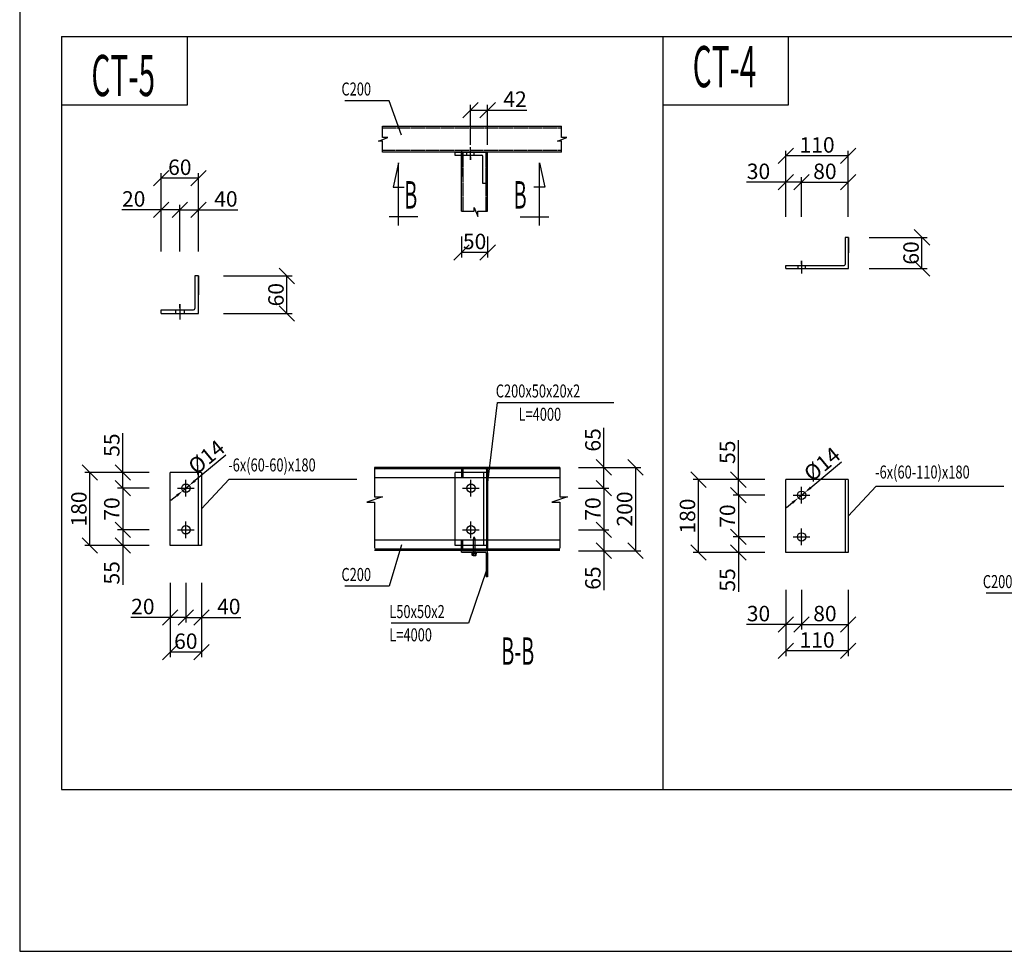
# Model space of a CAD drawing. Extents: x -1847 to 3890, y 94838 to 100542.
# Drawn here: x -159 to 128, y 97020 to 97291 of the extents above; entities that cross this region are included whole.
import ezdxf
from ezdxf.enums import TextEntityAlignment as Align

# ---------------------------------------------------------------- set-up
doc = ezdxf.new("R2010")
doc.units = 0
doc.linetypes.add('HIDDEN', pattern=[0.375, 0.25, -0.125])
doc.layers.get('DEFPOINTS').update_dxf_attribs({"linetype": 'CONTINUOUS'})
for name, color, linetype in [('DIM', 2, 'CONTINUOUS'), ('LINE', 2, 'CONTINUOUS'), ('TUONG', 2, 'CONTINUOUS'), ('XAGOMAI', 2, 'CONTINUOUS')]:
    doc.layers.add(name, color=color, linetype=linetype)
doc.styles.add('ROMANS', font='romans.shx', dxfattribs={"bigfont": 'vns.shx'})
doc.styles.add('TITLE1', font='romanc9.shx', dxfattribs={"width": 0.7, "height": 6, "bigfont": 'vn1.shx'})
doc.styles.add('VNSIMLI', font='vnsimli.shx', dxfattribs={"width": 0.7})
doc.dimstyles.new('1-1', dxfattribs={"dimscale": 1.5, "dimtxt": 5, "dimasz": 3, "dimexe": 1, "dimexo": 0, "dimtad": 1, "dimdec": 0, "dimlfac": 20, "dimzin": 1, "dimtxsty": 'VNSIMLI', "dimblk1": 'ARCHTICK', "dimblk2": 'ARCHTICK', "dimsah": 1, "dimcen": 2.5, "dimclrd": 7, "dimclre": 7, "dimclrt": 1, "dimazin": 3, "dimtfac": 1, "dimtdec": 0, "dimtmove": 0, "dimatfit": 3, "dimtolj": 1, "dimtzin": 1})

# ---------------------------------------------------------------- blocks, each defined once
blk = doc.blocks.new('_OBLIQUE')
at = {"layer": 'TUONG', "color": 0}
blk.add_line((-0.5, -0.5), (0.5, 0.5), dxfattribs=at)
blk = doc.blocks.new('*D1604')
at = {"layer": 'DEFPOINTS', "color": 0}
for p in [(-110.94, 97127.12), (-106.42, 97127.12), (-106.42, 97117.03)]:
    blk.add_point(p, dxfattribs=at)
at = {"layer": 'XAGOMAI', "color": 7}
for p, q in [((-110.94, 97127.12), (-110.94, 97115.53)), ((-106.42, 97127.12), (-106.42, 97115.53)), ((-110.94, 97117.03), (-106.42, 97117.03)), ((-106.42, 97117.03), (-94.94, 97117.03))]:
    blk.add_line(p, q, dxfattribs=at)
at = {"layer": 'XAGOMAI', "color": 7, "xscale": 4.5, "yscale": 4.5, "zscale": 4.5, "rotation": 180}
blk.add_blockref('_OBLIQUE', (-110.94, 97117.03), dxfattribs=at)
at = {"layer": 'XAGOMAI', "color": 7, "xscale": 4.5, "yscale": 4.5, "zscale": 4.5}
blk.add_blockref('_OBLIQUE', (-106.42, 97117.03), dxfattribs=at)
at = {"layer": 'XAGOMAI', "color": 1, "insert": (-98.43, 97120.22), "char_height": 4.5, "attachment_point": 5, "style": 'VNSIMLI'}
blk.add_mtext('\\A1;40', dxfattribs=at)
blk = doc.blocks.new('*D1610')
at = {"layer": 'DEFPOINTS', "color": 0}
for p in [(-107.27, 97235.83), (-112.69, 97223.73), (-107.27, 97223.73)]:
    blk.add_point(p, dxfattribs=at)
at = {"layer": 'XAGOMAI', "color": 7}
for p, q in [((-112.69, 97223.73), (-112.69, 97237.33)), ((-107.27, 97223.73), (-107.27, 97237.33)), ((-112.69, 97235.83), (-107.27, 97235.83)), ((-107.27, 97235.83), (-95.79, 97235.83))]:
    blk.add_line(p, q, dxfattribs=at)
at = {"layer": 'XAGOMAI', "color": 7, "xscale": 4.5, "yscale": 4.5, "zscale": 4.5, "rotation": 180}
blk.add_blockref('_OBLIQUE', (-112.69, 97235.83), dxfattribs=at)
at = {"layer": 'XAGOMAI', "color": 7, "xscale": 4.5, "yscale": 4.5, "zscale": 4.5}
blk.add_blockref('_OBLIQUE', (-107.27, 97235.83), dxfattribs=at)
at = {"layer": 'XAGOMAI', "color": 1, "insert": (-99.28, 97239.02), "char_height": 4.5, "attachment_point": 5, "style": 'VNSIMLI'}
blk.add_mtext('\\A1;40', dxfattribs=at)
blk = doc.blocks.new('*D1612')
at = {"layer": 'DEFPOINTS', "color": 0}
for p in [(-111.88, 97153.94), (-110, 97155.48)]:
    blk.add_point(p, dxfattribs=at)
at = {"layer": 'XAGOMAI', "color": 7}
for p, q in [((-99.3, 97164.32), (-108.27, 97156.92)), ((-111.88, 97153.94), (-110, 97155.48)), ((-113.61, 97152.5), (-115.35, 97151.07))]:
    blk.add_line(p, q, dxfattribs=at)
for points in [[(-108.51, 97157.2), (-108.03, 97156.63), (-110, 97155.48)], [(-113.85, 97152.79), (-113.37, 97152.21), (-111.88, 97153.94)]]:
    blk.add_solid(points, dxfattribs=at)
at = {"layer": 'XAGOMAI', "color": 1, "insert": (-104.95, 97163.79), "char_height": 4.5, "attachment_point": 5, "rotation": 39.541, "style": 'VNSIMLI'}
blk.add_mtext('\\A1;%%C14', dxfattribs=at)
blk = doc.blocks.new('*D1602')
at = {"layer": 'DEFPOINTS', "color": 0}
for p in [(-121.64, 97142.57), (-129.35, 97138.01), (-121.64, 97138.01)]:
    blk.add_point(p, dxfattribs=at)
at = {"layer": 'XAGOMAI', "color": 7}
for p, q in [((-121.64, 97142.57), (-130.85, 97142.57)), ((-129.35, 97142.57), (-129.35, 97138.01)), ((-121.64, 97138.01), (-130.85, 97138.01)), ((-129.35, 97138.01), (-129.35, 97126.54))]:
    blk.add_line(p, q, dxfattribs=at)
at = {"layer": 'XAGOMAI', "color": 7, "xscale": 4.5, "yscale": 4.5, "zscale": 4.5}
for p, rotation in [((-129.35, 97142.57), 90), ((-129.35, 97138.01), 270)]:
    blk.add_blockref('_OBLIQUE', p, dxfattribs=dict(at, rotation=rotation))
at = {"layer": 'XAGOMAI', "color": 1, "insert": (-132.54, 97130.02), "char_height": 4.5, "attachment_point": 5, "rotation": 90, "style": 'VNSIMLI'}
blk.add_mtext('\\A1;55', dxfattribs=at)
blk = doc.blocks.new('*D1614')
at = {"layer": 'DEFPOINTS', "color": 0}
for p in [(-129.35, 97159.26), (-121.64, 97159.26), (-121.64, 97154.71)]:
    blk.add_point(p, dxfattribs=at)
at = {"layer": 'XAGOMAI', "color": 7}
for p, q in [((-129.35, 97159.26), (-129.35, 97170.74)), ((-121.64, 97159.26), (-130.85, 97159.26)), ((-129.35, 97154.71), (-129.35, 97159.26)), ((-121.64, 97154.71), (-130.85, 97154.71))]:
    blk.add_line(p, q, dxfattribs=at)
at = {"layer": 'XAGOMAI', "color": 7, "xscale": 4.5, "yscale": 4.5, "zscale": 4.5}
for p, rotation in [((-129.35, 97159.26), 90), ((-129.35, 97154.71), 270)]:
    blk.add_blockref('_OBLIQUE', p, dxfattribs=dict(at, rotation=rotation))
at = {"layer": 'XAGOMAI', "color": 1, "insert": (-132.54, 97167.25), "char_height": 4.5, "attachment_point": 5, "rotation": 90, "style": 'VNSIMLI'}
blk.add_mtext('\\A1;55', dxfattribs=at)
blk = doc.blocks.new('*D1601')
at = {"layer": 'DEFPOINTS', "color": 0}
for p in [(-138.94, 97159.26), (-123.79, 97159.26), (-123.79, 97138.01)]:
    blk.add_point(p, dxfattribs=at)
at = {"layer": 'XAGOMAI', "color": 7}
for p, q in [((-123.79, 97159.26), (-140.44, 97159.26)), ((-138.94, 97138.01), (-138.94, 97159.26)), ((-123.79, 97138.01), (-140.44, 97138.01))]:
    blk.add_line(p, q, dxfattribs=at)
at = {"layer": 'XAGOMAI', "color": 7, "xscale": 4.5, "yscale": 4.5, "zscale": 4.5}
for p, rotation in [((-138.94, 97159.26), 90), ((-138.94, 97138.01), 270)]:
    blk.add_blockref('_OBLIQUE', p, dxfattribs=dict(at, rotation=rotation))
at = {"layer": 'XAGOMAI', "color": 1, "insert": (-142.13, 97148.64), "char_height": 4.5, "attachment_point": 5, "rotation": 90, "style": 'VNSIMLI'}
blk.add_mtext('\\A1;180', dxfattribs=at)
blk = doc.blocks.new('*D1613')
at = {"layer": 'DEFPOINTS', "color": 0}
for p in [(-121.64, 97154.71), (-129.35, 97142.57), (-121.64, 97142.57)]:
    blk.add_point(p, dxfattribs=at)
at = {"layer": 'XAGOMAI', "color": 7}
for p, q in [((-121.64, 97154.71), (-130.85, 97154.71)), ((-129.35, 97154.71), (-129.35, 97142.57)), ((-121.64, 97142.57), (-130.85, 97142.57))]:
    blk.add_line(p, q, dxfattribs=at)
at = {"layer": 'XAGOMAI', "color": 7, "xscale": 4.5, "yscale": 4.5, "zscale": 4.5}
for p, rotation in [((-129.35, 97154.71), 90), ((-129.35, 97142.57), 270)]:
    blk.add_blockref('_OBLIQUE', p, dxfattribs=dict(at, rotation=rotation))
at = {"layer": 'XAGOMAI', "color": 1, "insert": (-132.54, 97148.64), "char_height": 4.5, "attachment_point": 5, "rotation": 90, "style": 'VNSIMLI'}
blk.add_mtext('\\A1;70', dxfattribs=at)
blk = doc.blocks.new('*D1603')
at = {"layer": 'DEFPOINTS', "color": 0}
for p in [(-115.5, 97124.71), (-106.42, 97124.71), (-115.5, 97106.92)]:
    blk.add_point(p, dxfattribs=at)
at = {"layer": 'XAGOMAI', "color": 7}
for p, q in [((-115.5, 97124.71), (-115.5, 97105.42)), ((-106.42, 97124.71), (-106.42, 97105.42)), ((-106.42, 97106.92), (-115.5, 97106.92))]:
    blk.add_line(p, q, dxfattribs=at)
at = {"layer": 'XAGOMAI', "color": 7, "xscale": 4.5, "yscale": 4.5, "zscale": 4.5, "rotation": 180}
blk.add_blockref('_OBLIQUE', (-115.5, 97106.92), dxfattribs=at)
at = {"layer": 'XAGOMAI', "color": 7, "xscale": 4.5, "yscale": 4.5, "zscale": 4.5}
blk.add_blockref('_OBLIQUE', (-106.42, 97106.92), dxfattribs=at)
at = {"layer": 'XAGOMAI', "color": 1, "insert": (-110.96, 97110.11), "char_height": 4.5, "attachment_point": 5, "style": 'VNSIMLI'}
blk.add_mtext('\\A1;60', dxfattribs=at)
blk = doc.blocks.new('*D1605')
at = {"layer": 'DEFPOINTS', "color": 0}
for p in [(-115.5, 97127.12), (-110.94, 97127.12), (-115.5, 97117.03)]:
    blk.add_point(p, dxfattribs=at)
at = {"layer": 'XAGOMAI', "color": 7}
for p, q in [((-115.5, 97127.12), (-115.5, 97115.53)), ((-110.94, 97127.12), (-110.94, 97115.53)), ((-115.5, 97117.03), (-126.97, 97117.03)), ((-110.94, 97117.03), (-115.5, 97117.03))]:
    blk.add_line(p, q, dxfattribs=at)
at = {"layer": 'XAGOMAI', "color": 7, "xscale": 4.5, "yscale": 4.5, "zscale": 4.5, "rotation": 180}
blk.add_blockref('_OBLIQUE', (-115.5, 97117.03), dxfattribs=at)
at = {"layer": 'XAGOMAI', "color": 7, "xscale": 4.5, "yscale": 4.5, "zscale": 4.5}
blk.add_blockref('_OBLIQUE', (-110.94, 97117.03), dxfattribs=at)
at = {"layer": 'XAGOMAI', "color": 1, "insert": (-123.48, 97120.22), "char_height": 4.5, "attachment_point": 5, "style": 'VNSIMLI'}
blk.add_mtext('\\A1;20', dxfattribs=at)
blk = doc.blocks.new('*D1609')
at = {"layer": 'DEFPOINTS', "color": 0}
for p in [(-118.16, 97245.07), (-118.16, 97223.73), (-107.27, 97223.73)]:
    blk.add_point(p, dxfattribs=at)
at = {"layer": 'XAGOMAI', "color": 7}
for p, q in [((-118.16, 97223.73), (-118.16, 97246.57)), ((-107.27, 97245.07), (-118.16, 97245.07)), ((-107.27, 97223.73), (-107.27, 97246.57))]:
    blk.add_line(p, q, dxfattribs=at)
at = {"layer": 'XAGOMAI', "color": 7, "xscale": 4.5, "yscale": 4.5, "zscale": 4.5, "rotation": 180}
blk.add_blockref('_OBLIQUE', (-118.16, 97245.07), dxfattribs=at)
at = {"layer": 'XAGOMAI', "color": 7, "xscale": 4.5, "yscale": 4.5, "zscale": 4.5}
blk.add_blockref('_OBLIQUE', (-107.27, 97245.07), dxfattribs=at)
at = {"layer": 'XAGOMAI', "color": 1, "insert": (-112.71, 97248.26), "char_height": 4.5, "attachment_point": 5, "style": 'VNSIMLI'}
blk.add_mtext('\\A1;60', dxfattribs=at)
blk = doc.blocks.new('*D1611')
at = {"layer": 'DEFPOINTS', "color": 0}
for p in [(-118.16, 97235.83), (-118.16, 97223.73), (-112.69, 97223.73)]:
    blk.add_point(p, dxfattribs=at)
at = {"layer": 'XAGOMAI', "color": 7}
for p, q in [((-118.16, 97223.73), (-118.16, 97237.33)), ((-112.69, 97223.73), (-112.69, 97237.33)), ((-118.16, 97235.83), (-129.63, 97235.83)), ((-112.69, 97235.83), (-118.16, 97235.83))]:
    blk.add_line(p, q, dxfattribs=at)
at = {"layer": 'XAGOMAI', "color": 7, "xscale": 4.5, "yscale": 4.5, "zscale": 4.5, "rotation": 180}
blk.add_blockref('_OBLIQUE', (-118.16, 97235.83), dxfattribs=at)
at = {"layer": 'XAGOMAI', "color": 7, "xscale": 4.5, "yscale": 4.5, "zscale": 4.5}
blk.add_blockref('_OBLIQUE', (-112.69, 97235.83), dxfattribs=at)
at = {"layer": 'XAGOMAI', "color": 1, "insert": (-126.15, 97239.02), "char_height": 4.5, "attachment_point": 5, "style": 'VNSIMLI'}
blk.add_mtext('\\A1;20', dxfattribs=at)
blk = doc.blocks.new('*D1621')
at = {"layer": 'DEFPOINTS', "color": 0}
for p in [(4.61, 97160.78), (4.61, 97136.49), (20.12, 97136.49)]:
    blk.add_point(p, dxfattribs=at)
at = {"layer": 'XAGOMAI', "color": 7}
for p, q in [((4.61, 97160.78), (21.62, 97160.78)), ((20.12, 97160.78), (20.12, 97136.49)), ((4.61, 97136.49), (21.62, 97136.49))]:
    blk.add_line(p, q, dxfattribs=at)
at = {"layer": 'XAGOMAI', "color": 7, "xscale": 4.5, "yscale": 4.5, "zscale": 4.5}
for p, rotation in [((20.12, 97160.78), 90), ((20.12, 97136.49), 270)]:
    blk.add_blockref('_OBLIQUE', p, dxfattribs=dict(at, rotation=rotation))
at = {"layer": 'XAGOMAI', "color": 1, "insert": (16.93, 97148.64), "char_height": 4.5, "attachment_point": 5, "rotation": 90, "style": 'VNSIMLI'}
blk.add_mtext('\\A1;200', dxfattribs=at)
blk = doc.blocks.new('*D1622')
at = {"layer": 'DEFPOINTS', "color": 0}
for p in [(3.47, 97142.57), (3.47, 97136.49), (10.87, 97136.49)]:
    blk.add_point(p, dxfattribs=at)
at = {"layer": 'XAGOMAI', "color": 7}
for p, q in [((3.47, 97142.57), (12.37, 97142.57)), ((10.87, 97142.57), (10.87, 97136.49)), ((3.47, 97136.49), (12.37, 97136.49)), ((10.87, 97136.49), (10.87, 97125.02))]:
    blk.add_line(p, q, dxfattribs=at)
at = {"layer": 'XAGOMAI', "color": 7, "xscale": 4.5, "yscale": 4.5, "zscale": 4.5}
for p, rotation in [((10.87, 97142.57), 90), ((10.87, 97136.49), 270)]:
    blk.add_blockref('_OBLIQUE', p, dxfattribs=dict(at, rotation=rotation))
at = {"layer": 'XAGOMAI', "color": 1, "insert": (7.69, 97128.51), "char_height": 4.5, "attachment_point": 5, "rotation": 90, "style": 'VNSIMLI'}
blk.add_mtext('\\A1;65', dxfattribs=at)
blk = doc.blocks.new('*D1634')
at = {"layer": 'DEFPOINTS', "color": 0}
for p in [(3.47, 97160.78), (10.87, 97160.78), (3.47, 97154.71)]:
    blk.add_point(p, dxfattribs=at)
at = {"layer": 'XAGOMAI', "color": 7}
for p, q in [((10.87, 97160.78), (10.87, 97172.26)), ((3.47, 97160.78), (12.37, 97160.78)), ((10.87, 97154.71), (10.87, 97160.78)), ((3.47, 97154.71), (12.37, 97154.71))]:
    blk.add_line(p, q, dxfattribs=at)
at = {"layer": 'XAGOMAI', "color": 7, "xscale": 4.5, "yscale": 4.5, "zscale": 4.5}
for p, rotation in [((10.87, 97160.78), 90), ((10.87, 97154.71), 270)]:
    blk.add_blockref('_OBLIQUE', p, dxfattribs=dict(at, rotation=rotation))
at = {"layer": 'XAGOMAI', "color": 1, "insert": (7.69, 97168.77), "char_height": 4.5, "attachment_point": 5, "rotation": 90, "style": 'VNSIMLI'}
blk.add_mtext('\\A1;65', dxfattribs=at)
blk = doc.blocks.new('*D1633')
at = {"layer": 'DEFPOINTS', "color": 0}
for p in [(3.47, 97154.71), (3.47, 97142.57), (10.87, 97142.57)]:
    blk.add_point(p, dxfattribs=at)
at = {"layer": 'XAGOMAI', "color": 7}
for p, q in [((3.47, 97154.71), (12.37, 97154.71)), ((10.87, 97154.71), (10.87, 97142.57)), ((3.47, 97142.57), (12.37, 97142.57))]:
    blk.add_line(p, q, dxfattribs=at)
at = {"layer": 'XAGOMAI', "color": 7, "xscale": 4.5, "yscale": 4.5, "zscale": 4.5}
for p, rotation in [((10.87, 97154.71), 90), ((10.87, 97142.57), 270)]:
    blk.add_blockref('_OBLIQUE', p, dxfattribs=dict(at, rotation=rotation))
at = {"layer": 'XAGOMAI', "color": 1, "insert": (7.69, 97148.64), "char_height": 4.5, "attachment_point": 5, "rotation": 90, "style": 'VNSIMLI'}
blk.add_mtext('\\A1;70', dxfattribs=at)
blk = doc.blocks.new('*D1608')
at = {"layer": 'DEFPOINTS', "color": 0}
for p in [(-99.97, 97216.56), (-81.49, 97216.56), (-99.97, 97205.63)]:
    blk.add_point(p, dxfattribs=at)
at = {"layer": 'XAGOMAI', "color": 7}
for p, q in [((-99.97, 97216.56), (-79.99, 97216.56)), ((-81.49, 97205.63), (-81.49, 97216.56)), ((-99.97, 97205.63), (-79.99, 97205.63))]:
    blk.add_line(p, q, dxfattribs=at)
at = {"layer": 'XAGOMAI', "color": 7, "xscale": 4.5, "yscale": 4.5, "zscale": 4.5}
for p, rotation in [((-81.49, 97216.56), 90), ((-81.49, 97205.63), 270)]:
    blk.add_blockref('_OBLIQUE', p, dxfattribs=dict(at, rotation=rotation))
at = {"layer": 'XAGOMAI', "color": 1, "insert": (-84.68, 97211.1), "char_height": 4.5, "attachment_point": 5, "rotation": 90, "style": 'VNSIMLI'}
blk.add_mtext('\\A1;60', dxfattribs=at)
blk = doc.blocks.new('*D1606')
at = {"layer": 'DEFPOINTS', "color": 0}
for p in [(-22.99, 97264.91), (-28, 97254.8), (-22.99, 97254.8)]:
    blk.add_point(p, dxfattribs=at)
at = {"layer": 'XAGOMAI', "color": 7}
for p, q in [((-28, 97254.8), (-28, 97266.41)), ((-22.99, 97254.8), (-22.99, 97266.41)), ((-28, 97264.91), (-22.99, 97264.91)), ((-22.99, 97264.91), (-11.52, 97264.91))]:
    blk.add_line(p, q, dxfattribs=at)
at = {"layer": 'XAGOMAI', "color": 7, "xscale": 4.5, "yscale": 4.5, "zscale": 4.5, "rotation": 180}
blk.add_blockref('_OBLIQUE', (-28, 97264.91), dxfattribs=at)
at = {"layer": 'XAGOMAI', "color": 7, "xscale": 4.5, "yscale": 4.5, "zscale": 4.5}
blk.add_blockref('_OBLIQUE', (-22.99, 97264.91), dxfattribs=at)
at = {"layer": 'XAGOMAI', "color": 1, "insert": (-15, 97268.1), "char_height": 4.5, "attachment_point": 5, "style": 'VNSIMLI'}
blk.add_mtext('\\A1;42', dxfattribs=at)
blk = doc.blocks.new('*D1607')
at = {"layer": 'DEFPOINTS', "color": 0}
for p in [(-30.58, 97228.02), (-22.99, 97228.02), (-30.58, 97223.43)]:
    blk.add_point(p, dxfattribs=at)
at = {"layer": 'XAGOMAI', "color": 7}
for p, q in [((-30.58, 97228.02), (-30.58, 97221.93)), ((-22.99, 97228.02), (-22.99, 97221.93)), ((-22.99, 97223.43), (-30.58, 97223.43))]:
    blk.add_line(p, q, dxfattribs=at)
at = {"layer": 'XAGOMAI', "color": 7, "xscale": 4.5, "yscale": 4.5, "zscale": 4.5, "rotation": 180}
blk.add_blockref('_OBLIQUE', (-30.58, 97223.43), dxfattribs=at)
at = {"layer": 'XAGOMAI', "color": 7, "xscale": 4.5, "yscale": 4.5, "zscale": 4.5}
blk.add_blockref('_OBLIQUE', (-22.99, 97223.43), dxfattribs=at)
at = {"layer": 'XAGOMAI', "color": 1, "insert": (-26.79, 97226.62), "char_height": 4.5, "attachment_point": 5, "style": 'VNSIMLI'}
blk.add_mtext('\\A1;50', dxfattribs=at)
blk = doc.blocks.new('*D1627')
at = {"layer": 'DEFPOINTS', "color": 0}
for p in [(63.95, 97125.06), (82.13, 97125.06), (63.95, 97107.27)]:
    blk.add_point(p, dxfattribs=at)
at = {"layer": 'XAGOMAI', "color": 7}
for p, q in [((63.95, 97125.06), (63.95, 97105.77)), ((82.13, 97125.06), (82.13, 97105.77)), ((82.13, 97107.27), (63.95, 97107.27))]:
    blk.add_line(p, q, dxfattribs=at)
at = {"layer": 'XAGOMAI', "color": 7, "xscale": 4.5, "yscale": 4.5, "zscale": 4.5, "rotation": 180}
blk.add_blockref('_OBLIQUE', (63.95, 97107.27), dxfattribs=at)
at = {"layer": 'XAGOMAI', "color": 7, "xscale": 4.5, "yscale": 4.5, "zscale": 4.5}
blk.add_blockref('_OBLIQUE', (82.13, 97107.27), dxfattribs=at)
at = {"layer": 'XAGOMAI', "color": 1, "insert": (73.04, 97110.46), "char_height": 4.5, "attachment_point": 5, "style": 'VNSIMLI'}
blk.add_mtext('\\A1;110', dxfattribs=at)
blk = doc.blocks.new('*D1628')
at = {"layer": 'DEFPOINTS', "color": 0}
for p in [(68.5, 97125.06), (82.13, 97125.06), (82.13, 97114.97)]:
    blk.add_point(p, dxfattribs=at)
at = {"layer": 'XAGOMAI', "color": 7}
for p, q in [((68.5, 97125.06), (68.5, 97113.47)), ((82.13, 97125.06), (82.13, 97113.47)), ((68.5, 97114.97), (82.13, 97114.97))]:
    blk.add_line(p, q, dxfattribs=at)
at = {"layer": 'XAGOMAI', "color": 7, "xscale": 4.5, "yscale": 4.5, "zscale": 4.5, "rotation": 180}
blk.add_blockref('_OBLIQUE', (68.5, 97114.97), dxfattribs=at)
at = {"layer": 'XAGOMAI', "color": 7, "xscale": 4.5, "yscale": 4.5, "zscale": 4.5}
blk.add_blockref('_OBLIQUE', (82.13, 97114.97), dxfattribs=at)
at = {"layer": 'XAGOMAI', "color": 1, "insert": (75.32, 97118.16), "char_height": 4.5, "attachment_point": 5, "style": 'VNSIMLI'}
blk.add_mtext('\\A1;80', dxfattribs=at)
blk = doc.blocks.new('*D1629')
at = {"layer": 'DEFPOINTS', "color": 0}
for p in [(63.95, 97125.06), (68.5, 97125.06), (63.95, 97114.97)]:
    blk.add_point(p, dxfattribs=at)
at = {"layer": 'XAGOMAI', "color": 7}
for p, q in [((63.95, 97125.06), (63.95, 97113.47)), ((68.5, 97125.06), (68.5, 97113.47)), ((63.95, 97114.97), (52.47, 97114.97)), ((68.5, 97114.97), (63.95, 97114.97))]:
    blk.add_line(p, q, dxfattribs=at)
at = {"layer": 'XAGOMAI', "color": 7, "xscale": 4.5, "yscale": 4.5, "zscale": 4.5, "rotation": 180}
blk.add_blockref('_OBLIQUE', (63.95, 97114.97), dxfattribs=at)
at = {"layer": 'XAGOMAI', "color": 7, "xscale": 4.5, "yscale": 4.5, "zscale": 4.5}
blk.add_blockref('_OBLIQUE', (68.5, 97114.97), dxfattribs=at)
at = {"layer": 'XAGOMAI', "color": 1, "insert": (55.96, 97118.16), "char_height": 4.5, "attachment_point": 5, "style": 'VNSIMLI'}
blk.add_mtext('\\A1;30', dxfattribs=at)
blk = doc.blocks.new('*D1636')
at = {"layer": 'DEFPOINTS', "color": 0}
for p in [(63.95, 97251.58), (63.95, 97233.79), (82.13, 97233.79)]:
    blk.add_point(p, dxfattribs=at)
at = {"layer": 'XAGOMAI', "color": 7}
for p, q in [((63.95, 97233.79), (63.95, 97253.08)), ((82.13, 97251.58), (63.95, 97251.58)), ((82.13, 97233.79), (82.13, 97253.08))]:
    blk.add_line(p, q, dxfattribs=at)
at = {"layer": 'XAGOMAI', "color": 7, "xscale": 4.5, "yscale": 4.5, "zscale": 4.5, "rotation": 180}
blk.add_blockref('_OBLIQUE', (63.95, 97251.58), dxfattribs=at)
at = {"layer": 'XAGOMAI', "color": 7, "xscale": 4.5, "yscale": 4.5, "zscale": 4.5}
blk.add_blockref('_OBLIQUE', (82.13, 97251.58), dxfattribs=at)
at = {"layer": 'XAGOMAI', "color": 1, "insert": (73.04, 97254.76), "char_height": 4.5, "attachment_point": 5, "style": 'VNSIMLI'}
blk.add_mtext('\\A1;110', dxfattribs=at)
blk = doc.blocks.new('*D1637')
at = {"layer": 'DEFPOINTS', "color": 0}
for p in [(82.13, 97243.88), (68.5, 97233.79), (82.13, 97233.79)]:
    blk.add_point(p, dxfattribs=at)
at = {"layer": 'XAGOMAI', "color": 7}
for p, q in [((68.5, 97233.79), (68.5, 97245.38)), ((82.13, 97233.79), (82.13, 97245.38)), ((68.5, 97243.88), (82.13, 97243.88))]:
    blk.add_line(p, q, dxfattribs=at)
at = {"layer": 'XAGOMAI', "color": 7, "xscale": 4.5, "yscale": 4.5, "zscale": 4.5, "rotation": 180}
blk.add_blockref('_OBLIQUE', (68.5, 97243.88), dxfattribs=at)
at = {"layer": 'XAGOMAI', "color": 7, "xscale": 4.5, "yscale": 4.5, "zscale": 4.5}
blk.add_blockref('_OBLIQUE', (82.13, 97243.88), dxfattribs=at)
at = {"layer": 'XAGOMAI', "color": 1, "insert": (75.32, 97247.06), "char_height": 4.5, "attachment_point": 5, "style": 'VNSIMLI'}
blk.add_mtext('\\A1;80', dxfattribs=at)
blk = doc.blocks.new('*D1638')
at = {"layer": 'DEFPOINTS', "color": 0}
for p in [(63.95, 97243.88), (63.95, 97233.79), (68.5, 97233.79)]:
    blk.add_point(p, dxfattribs=at)
at = {"layer": 'XAGOMAI', "color": 7}
for p, q in [((63.95, 97233.79), (63.95, 97245.38)), ((68.5, 97233.79), (68.5, 97245.38)), ((63.95, 97243.88), (52.47, 97243.88)), ((68.5, 97243.88), (63.95, 97243.88))]:
    blk.add_line(p, q, dxfattribs=at)
at = {"layer": 'XAGOMAI', "color": 7, "xscale": 4.5, "yscale": 4.5, "zscale": 4.5, "rotation": 180}
blk.add_blockref('_OBLIQUE', (63.95, 97243.88), dxfattribs=at)
at = {"layer": 'XAGOMAI', "color": 7, "xscale": 4.5, "yscale": 4.5, "zscale": 4.5}
blk.add_blockref('_OBLIQUE', (68.5, 97243.88), dxfattribs=at)
at = {"layer": 'XAGOMAI', "color": 1, "insert": (55.96, 97247.06), "char_height": 4.5, "attachment_point": 5, "style": 'VNSIMLI'}
blk.add_mtext('\\A1;30', dxfattribs=at)
blk = doc.blocks.new('*D1639')
at = {"layer": 'DEFPOINTS', "color": 0}
for p in [(69.44, 97153.42), (67.57, 97151.87)]:
    blk.add_point(p, dxfattribs=at)
at = {"layer": 'XAGOMAI', "color": 7}
for p, q in [((80.14, 97162.25), (71.18, 97154.85)), ((67.57, 97151.87), (69.44, 97153.42)), ((65.83, 97150.44), (64.1, 97149.01))]:
    blk.add_line(p, q, dxfattribs=at)
for points in [[(70.94, 97155.14), (71.41, 97154.56), (69.44, 97153.42)], [(65.59, 97150.73), (66.07, 97150.15), (67.57, 97151.87)]]:
    blk.add_solid(points, dxfattribs=at)
at = {"layer": 'XAGOMAI', "color": 1, "insert": (74.5, 97161.72), "char_height": 4.5, "attachment_point": 5, "rotation": 39.541, "style": 'VNSIMLI'}
blk.add_mtext('\\A1;%%C14', dxfattribs=at)
blk = doc.blocks.new('*D1624')
at = {"layer": 'DEFPOINTS', "color": 0}
for p in [(57.8, 97140.5), (50.09, 97135.95), (57.8, 97135.95)]:
    blk.add_point(p, dxfattribs=at)
at = {"layer": 'XAGOMAI', "color": 7}
for p, q in [((57.8, 97140.5), (48.59, 97140.5)), ((50.09, 97140.5), (50.09, 97135.95)), ((57.8, 97135.95), (48.59, 97135.95)), ((50.09, 97135.95), (50.09, 97124.47))]:
    blk.add_line(p, q, dxfattribs=at)
at = {"layer": 'XAGOMAI', "color": 7, "xscale": 4.5, "yscale": 4.5, "zscale": 4.5}
for p, rotation in [((50.09, 97140.5), 90), ((50.09, 97135.95), 270)]:
    blk.add_blockref('_OBLIQUE', p, dxfattribs=dict(at, rotation=rotation))
at = {"layer": 'XAGOMAI', "color": 1, "insert": (46.91, 97127.96), "char_height": 4.5, "attachment_point": 5, "rotation": 90, "style": 'VNSIMLI'}
blk.add_mtext('\\A1;55', dxfattribs=at)
blk = doc.blocks.new('*D1641')
at = {"layer": 'DEFPOINTS', "color": 0}
for p in [(50.09, 97157.2), (57.8, 97157.2), (57.8, 97152.64)]:
    blk.add_point(p, dxfattribs=at)
at = {"layer": 'XAGOMAI', "color": 7}
for p, q in [((50.09, 97157.2), (50.09, 97168.67)), ((57.8, 97157.2), (48.59, 97157.2)), ((50.09, 97152.64), (50.09, 97157.2)), ((57.8, 97152.64), (48.59, 97152.64))]:
    blk.add_line(p, q, dxfattribs=at)
at = {"layer": 'XAGOMAI', "color": 7, "xscale": 4.5, "yscale": 4.5, "zscale": 4.5}
for p, rotation in [((50.09, 97157.2), 90), ((50.09, 97152.64), 270)]:
    blk.add_blockref('_OBLIQUE', p, dxfattribs=dict(at, rotation=rotation))
at = {"layer": 'XAGOMAI', "color": 1, "insert": (46.91, 97165.18), "char_height": 4.5, "attachment_point": 5, "rotation": 90, "style": 'VNSIMLI'}
blk.add_mtext('\\A1;55', dxfattribs=at)
blk = doc.blocks.new('*D1623')
at = {"layer": 'DEFPOINTS', "color": 0}
for p in [(38.45, 97157.2), (53.59, 97157.2), (53.59, 97135.95)]:
    blk.add_point(p, dxfattribs=at)
at = {"layer": 'XAGOMAI', "color": 7}
for p, q in [((53.59, 97157.2), (36.95, 97157.2)), ((38.45, 97135.95), (38.45, 97157.2)), ((53.59, 97135.95), (36.95, 97135.95))]:
    blk.add_line(p, q, dxfattribs=at)
at = {"layer": 'XAGOMAI', "color": 7, "xscale": 4.5, "yscale": 4.5, "zscale": 4.5}
for p, rotation in [((38.45, 97157.2), 90), ((38.45, 97135.95), 270)]:
    blk.add_blockref('_OBLIQUE', p, dxfattribs=dict(at, rotation=rotation))
at = {"layer": 'XAGOMAI', "color": 1, "insert": (35.26, 97146.57), "char_height": 4.5, "attachment_point": 5, "rotation": 90, "style": 'VNSIMLI'}
blk.add_mtext('\\A1;180', dxfattribs=at)
blk = doc.blocks.new('*D1640')
at = {"layer": 'DEFPOINTS', "color": 0}
for p in [(57.8, 97152.64), (50.09, 97140.5), (57.8, 97140.5)]:
    blk.add_point(p, dxfattribs=at)
at = {"layer": 'XAGOMAI', "color": 7}
for p, q in [((57.8, 97152.64), (48.59, 97152.64)), ((50.09, 97152.64), (50.09, 97140.5)), ((57.8, 97140.5), (48.59, 97140.5))]:
    blk.add_line(p, q, dxfattribs=at)
at = {"layer": 'XAGOMAI', "color": 7, "xscale": 4.5, "yscale": 4.5, "zscale": 4.5}
for p, rotation in [((50.09, 97152.64), 90), ((50.09, 97140.5), 270)]:
    blk.add_blockref('_OBLIQUE', p, dxfattribs=dict(at, rotation=rotation))
at = {"layer": 'XAGOMAI', "color": 1, "insert": (46.91, 97146.57), "char_height": 4.5, "attachment_point": 5, "rotation": 90, "style": 'VNSIMLI'}
blk.add_mtext('\\A1;70', dxfattribs=at)
blk = doc.blocks.new('*D1635')
at = {"layer": 'DEFPOINTS', "color": 0}
for p in [(88.22, 97227.81), (103.61, 97227.81), (88.22, 97218.71)]:
    blk.add_point(p, dxfattribs=at)
at = {"layer": 'XAGOMAI', "color": 7}
for p, q in [((88.22, 97227.81), (105.11, 97227.81)), ((103.61, 97218.71), (103.61, 97227.81)), ((88.22, 97218.71), (105.11, 97218.71))]:
    blk.add_line(p, q, dxfattribs=at)
at = {"layer": 'XAGOMAI', "color": 7, "xscale": 4.5, "yscale": 4.5, "zscale": 4.5}
for p, rotation in [((103.61, 97227.81), 90), ((103.61, 97218.71), 270)]:
    blk.add_blockref('_OBLIQUE', p, dxfattribs=dict(at, rotation=rotation))
at = {"layer": 'XAGOMAI', "color": 1, "insert": (100.43, 97223.26), "char_height": 4.5, "attachment_point": 5, "rotation": 90, "style": 'VNSIMLI'}
blk.add_mtext('\\A1;60', dxfattribs=at)

msp = doc.modelspace()

# ---------------------------------------------------------------- linework, layer by layer
at = {"layer": 'DIM', "color": 8, "linetype": 'HIDDEN', "ltscale": 0.5}
for p, q in [((-53.6465, 97259.7862), (-1.421, 97259.7862)), ((-1.421, 97253.1073), (-53.6385, 97253.1073)), ((-30.1255, 97235.4013), (-30.1255, 97252.6519)), ((-23.4466, 97235.4013), (-23.4466, 97252.6519)), ((-1.9844, 97160.326), (-55.9217, 97160.326)), ((-1.9844, 97157.7455), (-55.9217, 97157.7455)), ((-1.9844, 97139.5304), (-55.9217, 97139.5304)), ((-1.9844, 97136.9499), (-55.9217, 97136.9499))]:
    msp.add_line(p, q, dxfattribs=at)
at = {"layer": 'DIM', "color": 6}
for p, q in [((-48.9576, 97249.521), (-50.5486, 97242.4602)), ((-48.9576, 97231.2883), (-48.9576, 97249.521)), ((-7.901, 97231.2883), (-7.901, 97249.521)), ((-7.901, 97249.521), (-6.31, 97242.4602)), ((-50.5486, 97242.4602), (-47.3624, 97242.4602)), ((-6.31, 97242.4602), (-9.4962, 97242.4602)), ((-43.3546, 97233.772), (-51.7284, 97233.772)), ((-13.504, 97233.772), (-5.1303, 97233.772))]:
    msp.add_line(p, q, dxfattribs=at)
at = {"layer": 'DIM'}
for p, q in [((-30.5809, 97160.4019), (-30.5809, 97157.7455)), ((-30.5809, 97160.4019), (-30.5809, 97157.7455)), ((-30.2469, 97160.1439), (-30.2469, 97157.7455)), ((-30.2469, 97160.1439), (-30.2469, 97157.7455)), ((-23.3707, 97160.7814), (-30.2014, 97160.7814)), ((-23.6287, 97160.4475), (-29.9433, 97160.4475)), ((-23.3251, 97160.1439), (-23.3251, 97137.132)), ((-22.9912, 97160.4019), (-22.9912, 97136.874)), ((-30.2469, 97157.7455), (-30.5809, 97157.7455)), ((-30.2469, 97157.7455), (-30.5809, 97157.7455)), ((-30.5809, 97136.874), (-30.5809, 97139.5304)), ((-30.2469, 97139.5304), (-30.5809, 97139.5304)), ((-30.2469, 97137.132), (-30.2469, 97139.5304)), ((-23.3707, 97136.4945), (-30.2014, 97136.4945)), ((-23.6287, 97136.8285), (-29.9433, 97136.8285))]:
    msp.add_line(p, q, dxfattribs=at)
at = {"layer": 'DIM', "const_width": 0.1943}
for points in [[(-48.9576, 97249.521), (-50.5486, 97242.4602)], [(-7.901, 97249.521), (-6.31, 97242.4602)]]:
    msp.add_lwpolyline(points, dxfattribs=at)
at = {"layer": 'DIM'}
for centre, radius, start, end in [((-30.2014, 97160.4019), 0.3795, 90, 180), ((-29.9433, 97160.1439), 0.3036, 90, 180), ((-29.9433, 97160.1439), 0.3036, 90, 180), ((-23.6287, 97160.1439), 0.3036, 0, 90), ((-23.3707, 97160.4019), 0.3795, 0, 90), ((-30.2014, 97136.874), 0.3795, 180, 270), ((-29.9433, 97137.132), 0.3036, 180, 270), ((-23.6287, 97137.132), 0.3036, 270, 0), ((-23.3707, 97136.874), 0.3795, 270, 0)]:
    msp.add_arc(centre, radius, start, end, dxfattribs=at)
at = {"layer": 'LINE'}
for p, q in [((-27.1046, 97139.8119), (-26.883, 97140.5469)), ((-27.1046, 97135.6845), (-27.1046, 97139.8119)), ((-27.1046, 97139.8119), (-26.6475, 97139.8119)), ((-26.6829, 97139.8119), (-26.9927, 97140.1831)), ((-26.6562, 97139.8405), (-26.9688, 97140.2622)), ((-26.883, 97140.5469), (-26.8691, 97140.5469)), ((-26.6475, 97139.8119), (-26.8691, 97140.5469)), ((-26.6475, 97135.6845), (-26.6475, 97139.8119)), ((-26.3001, 97135.6845), (-27.4743, 97135.6845)), ((-27.4743, 97135.1638), (-27.4743, 97135.6845)), ((-27.3872, 97135.0967), (-27.4743, 97135.1638)), ((-27.2361, 97135.0967), (-27.3872, 97135.0967)), ((-27.2361, 97135.0967), (-27.149, 97135.1638)), ((-27.2361, 97135.0967), (-26.5383, 97135.0967)), ((-27.0619, 97135.0967), (-27.149, 97135.1638)), ((-27.1473, 97135.1651), (-27.1473, 97135.6845)), ((-26.7124, 97135.0966), (-26.6254, 97135.1638)), ((-26.6258, 97135.1642), (-26.6258, 97135.6845)), ((-26.5383, 97135.0967), (-26.6254, 97135.1638)), ((-26.5383, 97135.0967), (-26.3872, 97135.0967)), ((-26.3872, 97135.0967), (-26.3001, 97135.1638)), ((-26.3001, 97135.1638), (-26.3001, 97135.6845))]:
    msp.add_line(p, q, dxfattribs=at)
msp.add_lwpolyline([(-27.6746, 97135.7185), (-27.6746, 97135.7879), (-26.1002, 97135.7879), (-26.1002, 97135.7185)], close=True, dxfattribs=at)
at = {"layer": 'TUONG'}
for p, q in [((-147.1903, 97286.3422), (389.1271, 97286.3422)), ((-110.5179, 97266.4245), (-110.5179, 97286.3422)), ((64.7386, 97266.4245), (64.7386, 97286.3422)), ((-147.1903, 97266.4245), (-110.5179, 97266.4245)), ((28.0662, 97266.4245), (64.7386, 97266.4245)), ((-53.654, 97256.9673), (-53.6457, 97260.2416)), ((-53.6457, 97260.2416), (-1.421, 97260.2416)), ((-1.4365, 97256.9673), (-1.4282, 97260.2416)), ((-54.8025, 97255.8178), (-52.1227, 97256.9673)), ((-52.1227, 97256.9673), (-53.654, 97256.9673)), ((-2.585, 97255.8178), (0.0948, 97256.9673)), ((0.0948, 97256.9673), (-1.4365, 97256.9673)), ((-53.6385, 97255.8178), (-54.8025, 97255.8178)), ((-53.6385, 97252.6519), (-53.6385, 97255.8178)), ((-28.0004, 97250.424), (-28.0004, 97254.122)), ((-1.421, 97255.8178), (-2.585, 97255.8178)), ((-1.421, 97252.6519), (-1.421, 97255.8178)), ((-1.421, 97252.6519), (-53.6385, 97252.6519)), ((-32.5542, 97252.6519), (-32.5542, 97251.7411)), ((-32.5542, 97252.6519), (-23.4466, 97252.6519)), ((-32.5542, 97251.7411), (-28.0004, 97251.7411)), ((-32.5542, 97251.7411), (-24.6609, 97251.7411)), ((-30.5809, 97253.1073), (-30.5809, 97245.5176)), ((-30.5809, 97235.4013), (-30.5809, 97252.6519)), ((-29.0629, 97251.7411), (-29.0629, 97252.6519)), ((-29.0629, 97251.7411), (-29.0629, 97252.6519)), ((-28.0004, 97251.3234), (-28.0004, 97250.424)), ((-26.9378, 97251.7411), (-26.9378, 97252.6519)), ((-24.3573, 97243.5443), (-24.3573, 97251.4376)), ((-23.4466, 97252.6519), (-23.4466, 97243.5443)), ((-22.9912, 97235.4013), (-22.9912, 97252.6519)), ((-23.4466, 97243.5443), (-23.4466, 97248.0981)), ((-23.4466, 97243.5443), (-24.3573, 97243.5443)), ((-26.9575, 97236.5653), (-25.808, 97233.8855)), ((-26.9575, 97235.4013), (-26.9575, 97236.5653)), ((-30.5809, 97235.4013), (-26.9575, 97235.4013)), ((-25.808, 97233.8855), (-25.808, 97235.4168)), ((-25.808, 97235.4168), (-22.9912, 97235.4013)), ((81.2544, 97227.8147), (81.2544, 97219.9215)), ((82.1651, 97227.8147), (81.2544, 97227.8147)), ((82.1651, 97227.8147), (82.1651, 97223.2609)), ((82.1651, 97218.7071), (82.1651, 97227.8147)), ((63.95, 97219.6179), (68.5037, 97219.6179)), ((63.95, 97219.6179), (80.9508, 97219.6179)), ((63.95, 97218.7071), (63.95, 97219.6179)), ((67.4412, 97219.6179), (67.4412, 97218.7071)), ((67.4412, 97219.6179), (67.4412, 97218.7071)), ((68.5037, 97220.0356), (68.5037, 97220.935)), ((68.5037, 97220.935), (68.5037, 97217.2371)), ((69.5663, 97219.6179), (69.5663, 97218.7071)), ((-108.3221, 97216.5606), (-108.3221, 97207.0887)), ((-107.2292, 97216.5606), (-108.3221, 97216.5606)), ((-107.2292, 97216.5606), (-107.2292, 97211.096)), ((-107.2292, 97205.6315), (-107.2292, 97216.5606)), ((63.95, 97218.7071), (82.1651, 97218.7071)), ((-112.6937, 97207.2257), (-112.6937, 97208.305)), ((-112.6937, 97208.305), (-112.6937, 97203.8674)), ((-118.1583, 97206.7244), (-112.6937, 97206.7244)), ((-118.1583, 97206.7244), (-108.6864, 97206.7244)), ((-118.1583, 97205.6315), (-118.1583, 97206.7244)), ((-118.1583, 97205.6315), (-107.2292, 97205.6315)), ((-113.9688, 97206.7244), (-113.9688, 97205.6315)), ((-113.9688, 97206.7244), (-113.9688, 97205.6315)), ((-111.4187, 97206.7244), (-111.4187, 97205.6315)), ((-106.4178, 97159.2635), (-115.495, 97159.2635)), ((-115.495, 97138.0124), (-115.495, 97159.2635)), ((-107.3285, 97159.2635), (-107.3285, 97138.0124)), ((-106.4178, 97159.2635), (-106.4178, 97138.0124)), ((-1.9844, 97160.7814), (-55.9217, 97160.7814)), ((-55.9217, 97160.7814), (-55.9217, 97152.1463)), ((-23.3251, 97159.2635), (-32.4024, 97159.2635)), ((-32.4024, 97138.0124), (-32.4024, 97159.2635)), ((-24.2359, 97159.2635), (-24.2359, 97138.0124)), ((-1.9844, 97160.7814), (-1.9844, 97152.1463)), ((-110.9412, 97152.281), (-110.9412, 97157.1384)), ((-27.8486, 97152.281), (-27.8486, 97157.1384)), ((82.1348, 97157.1972), (63.95, 97157.1972)), ((63.95, 97135.9461), (63.95, 97157.1972)), ((81.224, 97157.1972), (81.224, 97135.9461)), ((82.1348, 97157.1972), (82.1348, 97135.9461)), ((-113.3699, 97154.7097), (-108.5125, 97154.7097)), ((-30.2773, 97154.7097), (-25.4199, 97154.7097)), ((68.5037, 97150.2147), (68.5037, 97155.0721)), ((82.1348, 97146.5717), (90.2398, 97155.312)), ((90.2398, 97155.312), (127.4614, 97155.312)), ((-53.6484, 97152.1463), (-58.195, 97150.6766)), ((-58.195, 97150.6766), (-55.9217, 97150.6766)), ((-55.9217, 97152.1463), (-53.6484, 97152.1463)), ((-55.9217, 97150.6766), (-55.9217, 97137.2535)), ((0.289, 97152.1463), (-4.2577, 97150.6766)), ((-4.2577, 97150.6766), (-1.9844, 97150.6766)), ((-1.9844, 97152.1463), (0.289, 97152.1463)), ((-1.9844, 97150.6766), (-1.9844, 97137.2535)), ((66.0751, 97152.6434), (70.9324, 97152.6434)), ((-110.9412, 97140.1375), (-110.9412, 97144.9949)), ((-27.8486, 97140.1375), (-27.8486, 97144.9949)), ((-113.3699, 97142.5662), (-108.5125, 97142.5662)), ((-30.2773, 97142.5662), (-25.4199, 97142.5662)), ((68.5037, 97138.0712), (68.5037, 97142.9286)), ((66.0751, 97140.4999), (70.9324, 97140.4999)), ((-106.4178, 97138.0124), (-115.495, 97138.0124)), ((-1.9844, 97136.4945), (-55.9217, 97136.4945)), ((-23.3251, 97138.0124), (-32.4024, 97138.0124)), ((-30.5809, 97136.0391), (-30.5809, 97136.4945)), ((-30.5809, 97136.4945), (-23.5984, 97136.4945)), ((-30.5809, 97136.0391), (-23.7502, 97136.0391)), ((-22.9912, 97135.8873), (-22.9912, 97128.9049)), ((82.1348, 97135.9461), (63.95, 97135.9461)), ((-23.4466, 97135.7355), (-23.4466, 97128.9049)), ((-22.9912, 97128.9049), (-23.4466, 97128.9049)), ((139.3677, 97124.0799), (122.2935, 97124.0799))]:
    msp.add_line(p, q, dxfattribs=at)
at = {"layer": 'TUONG', "color": 11}
msp.add_lwpolyline([(-159.3817, 97019.714), (502.0358, 97019.714), (502.0358, 97511.5071), (-159.3817, 97511.5071)], close=True, dxfattribs=at)
at = {"layer": 'TUONG'}
for centre in [(-110.9412, 97154.7097), (-27.8486, 97154.7097), (68.5037, 97152.6434), (-110.9412, 97142.5662), (-27.8486, 97142.5662), (68.5037, 97140.4999)]:
    msp.add_circle(centre, 1.2143, dxfattribs=at)
for centre, radius, start, end in [((-24.6609, 97251.4376), 0.3036, 0, 90), ((80.9508, 97219.9215), 0.3036, 270, 0), ((-108.6864, 97207.0887), 0.3643, 270, 0), ((-23.7502, 97135.7355), 0.3036, 0, 90), ((-23.5984, 97135.8873), 0.6072, 0, 90)]:
    msp.add_arc(centre, radius, start, end, dxfattribs=at)
at = {"layer": 'XAGOMAI'}
for p, q in [((-147.1903, 97286.3422), (-147.1903, 97066.8927)), ((28.0662, 97286.3422), (28.0662, 97066.8927)), ((-51.6849, 97267.6536), (-64.6542, 97267.6536)), ((-48.1136, 97257.5888), (-51.6849, 97267.6536)), ((-22.9912, 97155.6312), (-20.1087, 97179.6374)), ((-20.1087, 97179.6374), (13.8154, 97179.6374)), ((-106.4178, 97148.638), (-98.3128, 97157.3783)), ((-98.3128, 97157.3783), (-61.0911, 97157.3783)), ((-48.1136, 97138.1652), (-51.6849, 97126.1462)), ((-23.224, 97131.0799), (-28.5257, 97115.3445)), ((-51.6849, 97126.1462), (-64.6542, 97126.1462)), ((-28.5257, 97115.3445), (-51.1359, 97115.3445)), ((-147.1903, 97066.8927), (389.1271, 97066.8927))]:
    msp.add_line(p, q, dxfattribs=at)

# ---------------------------------------------------------------- texts
at = {"layer": 'TUONG', "color": 6, "style": 'TITLE1', "width": 0.53}
for s, height, p in [('CT-4', 12, (46.0518, 97271.5847)), ('CT-5', 12, (-129.2047, 97268.9891)), ('%%uB-B', 8, (-14.2082, 97103.2197))]:
    msp.add_text(s, height=height, dxfattribs=at).set_placement(p, align=Align.CENTER)
for p in [(-47.298, 97236.1944), (-15.4155, 97236.1944)]:
    msp.add_text('B', height=8, dxfattribs=at).set_placement(p)
at = {"layer": 'TUONG', "style": 'ROMANS', "width": 0.723014}
for s, height, p in [('-6x(60-110)x180', 3.794827, (89.964, 97157.5158)), ('C200', 3.79483, (121.3537, 97125.5823))]:
    msp.add_text(s, height=height, dxfattribs=at).set_placement(p)
at = {"layer": 'XAGOMAI', "style": 'ROMANS', "width": 0.723014}
for s, height, p in [('C200', 3.79483, (-65.594, 97269.156)), ('C200x50x20x2', 3.794827, (-20.6077, 97181.1398)), ('L=4000', 3.79483, (-13.9727, 97174.3596)), ('-6x(60-60)x180', 3.794827, (-98.5885, 97159.5821)), ('C200', 3.79483, (-65.594, 97127.6486)), ('L50x50x2', 3.79483, (-51.6348, 97116.8468)), ('L=4000', 3.79483, (-51.6348, 97110.0666))]:
    msp.add_text(s, height=height, dxfattribs=at).set_placement(p)

# ---------------------------------------------------------------- dimensions: what is measured, and where the dimension line sits
at = {"layer": 'XAGOMAI'}
for base, p1, p2, text, picture, middle in [((-22.9912, 97264.9093), (-28.0004, 97254.796), (-22.9912, 97254.796), '42', '*D1606', (-15.0037, 97268.0968)), ((-30.5809, 97223.4325), (-22.9912, 97228.0191), (-30.5809, 97228.0191), '50', '*D1607', (-26.786, 97226.62)), ((-115.495, 97117.0341), (-110.9412, 97127.1228), (-115.495, 97127.1228), '20', '*D1605', (-123.4825, 97120.2216)), ((-115.495, 97106.9219), (-106.4178, 97124.7098), (-115.495, 97124.7098), '60', '*D1603', (-110.9564, 97110.1094)), ((-106.4178, 97117.0341), (-110.9412, 97127.1228), (-106.4178, 97127.1228), '40', '*D1604', (-98.4303, 97120.2216)), ((63.95, 97114.9678), (68.5037, 97125.0565), (63.95, 97125.0565), '30', '*D1629', (55.9625, 97118.1553)), ((63.95, 97107.2685), (82.1348, 97125.0565), (63.95, 97125.0565), '110', '*D1627', (73.0424, 97110.456)), ((82.1348, 97114.9678), (68.5037, 97125.0565), (82.1348, 97125.0565), '80', '*D1628', (75.3193, 97118.1553))]:
    dim = msp.add_linear_dim(base=base, p1=p1, p2=p2, text=text, dimstyle='1-1', override={"dimtxt": 3, "dimlfac": 5, "dimblk1": 'OBLIQUE', "dimblk2": 'OBLIQUE'}, dxfattribs=at)
    dim.commit()
    dim.dimension.update_dxf_attribs({"geometry": picture, "text_midpoint": middle})
for base, p1, p2, angle, text, picture, middle in [((63.95, 97251.5751), (82.1348, 97233.7872), (63.95, 97233.7872), 180, '110', '*D1636', (73.0424, 97254.7626)), ((-118.1583, 97245.0731), (-107.2656, 97223.7276), (-118.1583, 97223.7276), 180, '60', '*D1609', (-112.712, 97248.2606)), ((63.95, 97243.8759), (68.5037, 97233.7872), (63.95, 97233.7872), 180, '30', '*D1638', (55.9625, 97247.0634)), ((82.1348, 97243.8759), (68.5037, 97233.7872), (82.1348, 97233.7872), 180, '80', '*D1637', (75.3193, 97247.0634)), ((-118.1583, 97235.834), (-112.6937, 97223.7276), (-118.1583, 97223.7276), 180, '20', '*D1611', (-126.1458, 97239.0215)), ((-107.2656, 97235.834), (-112.6937, 97223.7276), (-107.2656, 97223.7276), 180, '40', '*D1610', (-99.2781, 97239.0215)), ((103.6128, 97227.8147), (88.2183, 97218.7071), (88.2183, 97227.8147), 90, '60', '*D1635', (100.4253, 97223.2609)), ((-81.492, 97216.5606), (-99.9654, 97205.6315), (-99.9654, 97216.5606), 90, '60', '*D1608', (-84.6795, 97211.096)), ((-129.3504, 97159.2635), (-121.6444, 97154.7097), (-121.6444, 97159.2635), 90, '55', '*D1614', (-132.5379, 97167.251)), ((10.8731, 97160.7814), (3.4734, 97154.7097), (3.4734, 97160.7814), 90, '65', '*D1634', (7.6856, 97168.7689)), ((50.0946, 97157.1972), (57.8006, 97152.6434), (57.8006, 97157.1972), 90, '55', '*D1641', (46.9071, 97165.1847)), ((20.1195, 97136.4945), (4.6084, 97160.7814), (4.6084, 97136.4945), 90, '200', '*D1621', (16.932, 97148.638)), ((-138.9382, 97159.2635), (-123.792, 97138.0124), (-123.792, 97159.2635), 90, '180', '*D1601', (-142.1257, 97148.638)), ((38.447, 97157.1972), (53.5932, 97135.9461), (53.5932, 97157.1972), 90, '180', '*D1623', (35.2595, 97146.5717)), ((-129.3504, 97142.5662), (-121.6444, 97154.7097), (-121.6444, 97142.5662), 90, '70', '*D1613', (-132.5379, 97148.638)), ((10.8731, 97142.5662), (3.4734, 97154.7097), (3.4734, 97142.5662), 90, '70', '*D1633', (7.6856, 97148.638)), ((50.0946, 97140.4999), (57.8006, 97152.6434), (57.8006, 97140.4999), 90, '70', '*D1640', (46.9071, 97146.5717)), ((-129.3504, 97138.0124), (-121.6444, 97142.5662), (-121.6444, 97138.0124), 90, '55', '*D1602', (-132.5379, 97130.0249)), ((10.8731, 97136.4945), (3.4734, 97142.5662), (3.4734, 97136.4945), 90, '65', '*D1622', (7.6856, 97128.507)), ((50.0946, 97135.9461), (57.8006, 97140.4999), (57.8006, 97135.9461), 90, '55', '*D1624', (46.9071, 97127.9586))]:
    dim = msp.add_linear_dim(base=base, p1=p1, p2=p2, angle=angle, text=text, dimstyle='1-1', override={"dimtxt": 3, "dimlfac": 5, "dimblk1": 'OBLIQUE', "dimblk2": 'OBLIQUE'}, dxfattribs=at)
    dim.commit()
    dim.dimension.update_dxf_attribs({"geometry": picture, "text_midpoint": middle})
for p1, p2, picture, middle in [((-111.8777, 97153.9366), (-110.0048, 97155.4828), '*D1612', (-104.9489, 97163.7899)), ((67.5673, 97151.8703), (69.4402, 97153.4165), '*D1639', (74.4961, 97161.7236))]:
    dim = msp.add_diameter_dim_2p(p1=p1, p2=p2, text='%%C14', dimstyle='1-1', override={"dimtxt": 3, "dimasz": 1.5, "dimlfac": 5}, dxfattribs=at)
    dim.commit()
    dim.dimension.update_dxf_attribs({"geometry": picture, "text_midpoint": middle})

doc.saveas('drawing.dxf')
